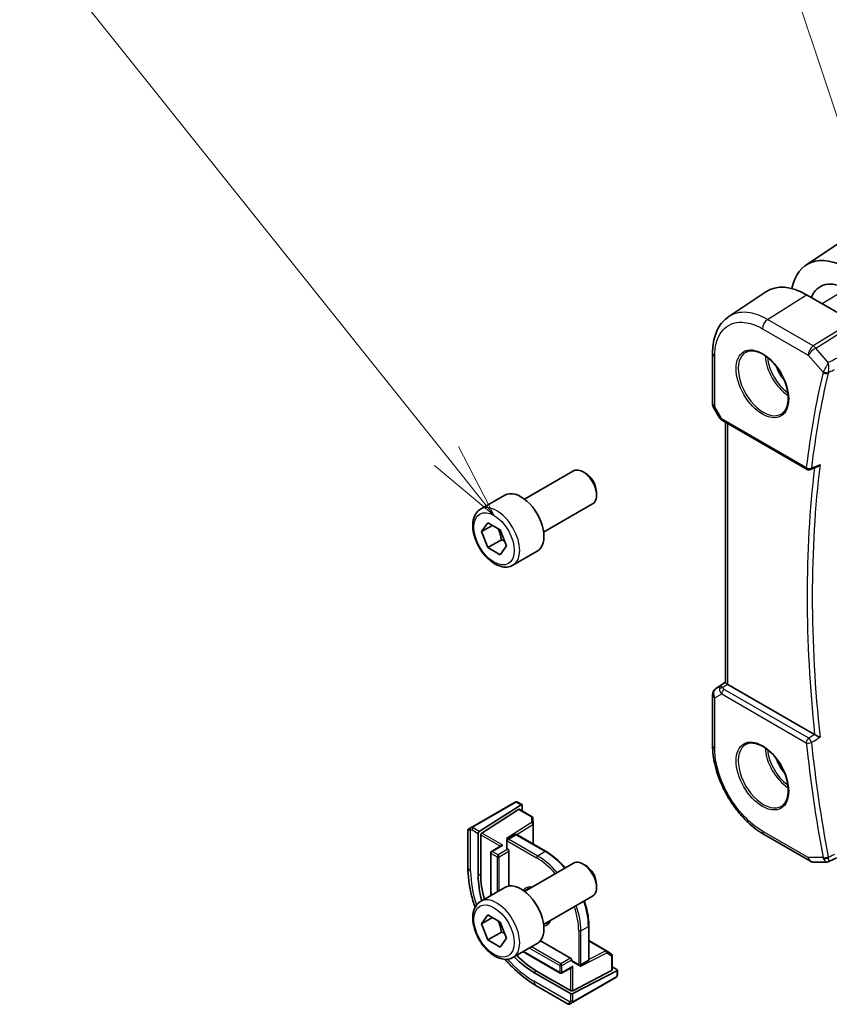
# Model space of a CAD drawing. Units: millimetres. Extents: x 58 to 7918, y 32 to 1437.
# Drawn here: x 818 to 924, y 522 to 651 of the extents above; entities that cross this region are included whole.
import ezdxf

# ---------------------------------------------------------------- set-up
doc = ezdxf.new("R2010")
doc.units = ezdxf.units.MM
doc.header["$LTSCALE"] = 4
doc.layers.add('Symbol (TK)', color=100, linetype='Continuous', lineweight=18, true_color=0x00ff3f)
doc.layers.add('Visible (ISO)', color=7, linetype='Continuous', lineweight=35)
doc.layers.add('Visible Narrow (ISO)', color=7, linetype='Continuous', lineweight=25)
doc.styles.add('Note Text (TK2)', font='MS PGothic.ttf')

# ---------------------------------------------------------------- blocks, each defined once
blk = doc.blocks.new('バルーン1')
at = {"layer": 'Symbol (TK)', "color": 100, "true_color": 0x00ff40}
for p, q in [((238.739, 160.6), (231.566, 189.145)), ((238.254, 160.478), (239.348, 158.175)), ((238.739, 160.6), (239.348, 158.175)), ((239.348, 158.175), (239.224, 160.722))]:
    blk.add_line(p, q, dxfattribs=at)
at = {"layer": 'Symbol (TK)'}
blk.add_circle((230.838, 192.044), 3, dxfattribs=at)
at = {"layer": 'Symbol (TK)', "color": 7, "insert": (230.838, 192.02), "char_height": 2, "attachment_point": 5, "style": 'Note Text (TK2)'}
blk.add_mtext('1', dxfattribs=at)
blk = doc.blocks.new('バルーン2')
at = {"layer": 'Symbol (TK)', "color": 100, "true_color": 0x00ff40}
for p, q in [((231.926, 157.708), (222.952, 184.554)), ((232.718, 155.337), (232.4, 157.866)), ((231.451, 157.549), (232.718, 155.337)), ((231.926, 157.708), (232.718, 155.337))]:
    blk.add_line(p, q, dxfattribs=at)
at = {"layer": 'Symbol (TK)'}
blk.add_circle((222.002, 187.393), 3, dxfattribs=at)
at = {"layer": 'Symbol (TK)', "color": 7, "insert": (222.002, 187.376), "char_height": 2, "attachment_point": 5, "style": 'Note Text (TK2)'}
blk.add_mtext('4', dxfattribs=at)
blk = doc.blocks.new('バルーン6')
at = {"layer": 'Symbol (TK)', "color": 100, "true_color": 0x00ff40}
for p, q in [((218.474, 148.498), (200.322, 171.201)), ((220.035, 146.545), (218.864, 148.81)), ((218.083, 148.185), (220.035, 146.545)), ((218.474, 148.498), (220.035, 146.545))]:
    blk.add_line(p, q, dxfattribs=at)
at = {"layer": 'Symbol (TK)'}
blk.add_circle((198.452, 173.54), 3, dxfattribs=at)
at = {"layer": 'Symbol (TK)', "color": 7, "insert": (198.452, 173.534), "char_height": 2, "attachment_point": 5, "style": 'Note Text (TK2)'}
blk.add_mtext('6', dxfattribs=at)

msp = doc.modelspace()

# ---------------------------------------------------------------- linework, layer by layer
at = {"layer": 'Visible (ISO)'}
for p, q in [((921.0556, 619.0035), (925.2023, 621.765)), ((910.9233, 612.2507), (915.8215, 615.5129)), ((925.8189, 612.4505), (921.1377, 615.1334)), ((908.806, 600.8488), (908.806, 607.4685)), ((908.94, 600.3488), (909.7226, 598.9932)), ((910.1238, 598.6159), (921.2037, 592.2188)), ((910.5182, 564.2603), (910.5182, 598.3882)), ((884.1438, 588.3169), (890.5636, 592.0233)), ((892.1606, 591.6992), (891.8136, 591.8995)), ((921.6399, 592.1878), (922.5473, 592.5519)), ((878.3683, 587.0031), (881.5503, 588.8403)), ((893.5814, 589.2384), (893.5814, 588.8377)), ((886.6438, 583.9868), (893.0636, 587.6932)), ((878.5068, 584.0612), (879.3233, 585.2228)), ((879.3233, 585.2228), (880.9563, 584.28)), ((879.921, 584.8777), (878.5068, 584.0612)), ((879.3233, 581.9568), (878.5068, 584.0612)), ((880.9563, 584.28), (881.7728, 582.1756)), ((881.0911, 582.9774), (879.3233, 581.9568)), ((880.9563, 581.014), (879.3233, 581.9568)), ((881.7728, 582.1756), (880.9563, 581.014)), ((882.6183, 579.6419), (885.8003, 581.479)), ((909.2507, 563.4809), (910.5182, 564.3271)), ((922.1998, 557.447), (910.8111, 564.0223)), ((908.806, 562.6492), (908.806, 556.0295)), ((882.8398, 548.5473), (877.2863, 545.341)), ((883.6822, 548.25), (878.1878, 544.7269)), ((878.5229, 544.5335), (883.3472, 547.627)), ((883.2831, 548.5481), (883.777, 548.263)), ((883.442, 547.6399), (885.1303, 546.6651)), ((883.8162, 548.1727), (883.8162, 547.4238)), ((885.2301, 546.501), (885.2639, 545.7558)), ((876.7978, 545.0589), (877.032, 545.1942)), ((885.2641, 545.7467), (885.2641, 543.0769)), ((876.6978, 544.8857), (876.6978, 540.0074)), ((878.0538, 538.9255), (878.0538, 544.4777)), ((878.3888, 539.1404), (878.3888, 544.2843)), ((882.9036, 544.3243), (881.9136, 543.7528)), ((883.1036, 544.3243), (886.9573, 542.0994)), ((915.5609, 544.3296), (921.5652, 540.8631)), ((881.1065, 542.8785), (879.7923, 542.1198)), ((881.8136, 543.5796), (881.8136, 542.5181)), ((881.8722, 542.4365), (881.9429, 542.3956)), ((879.6923, 541.9466), (879.6923, 536.8026)), ((882.0843, 542.1507), (882.0843, 537.5829)), ((924.0469, 540.7783), (925.1006, 541.2697)), ((884.1438, 536.8776), (890.5636, 540.5841)), ((892.1606, 540.2599), (891.8136, 540.4602)), ((922.0652, 540.7291), (923.8251, 540.7291)), ((878.3683, 535.5639), (881.5503, 537.401)), ((893.5814, 537.7991), (893.5814, 537.3984)), ((886.6438, 532.5475), (893.0636, 536.2539)), ((878.5068, 532.6219), (879.3233, 533.7835)), ((879.921, 533.4384), (878.5068, 532.6219)), ((879.3233, 533.7835), (880.9563, 532.8407)), ((879.3233, 530.5175), (878.5068, 532.6219)), ((880.9563, 532.8407), (881.7728, 530.7363)), ((892.5727, 532.3732), (892.5727, 527.9232)), ((881.0911, 531.5382), (879.3233, 530.5175)), ((881.7728, 530.7363), (880.9563, 529.5747)), ((880.9563, 529.5747), (879.3233, 530.5175)), ((882.6183, 528.2026), (885.8003, 530.0398)), ((886.2248, 530.4113), (890.1807, 528.1274)), ((892.5727, 530.418), (894.8848, 529.0831)), ((884.3531, 528.7298), (888.8079, 526.1579)), ((894.8926, 529.0784), (895.521, 528.6766)), ((895.6133, 528.5081), (895.6133, 526.5585)), ((890.3221, 526.9166), (889.0079, 526.1579)), ((890.3221, 527.8824), (890.3221, 527.8008)), ((890.3635, 527.7092), (891.2828, 527.1785)), ((892.4727, 527.75), (891.4828, 527.1785)), ((895.6133, 526.9907), (896.2618, 526.6163)), ((890.1807, 523.4733), (885.3724, 526.2494)), ((890.1807, 523.8602), (885.7259, 526.4322)), ((895.5547, 526.4829), (890.4635, 523.8516)), ((896.2618, 526.4615), (890.4635, 523.4648)), ((890.5445, 522.377), (896.098, 525.5833)), ((896.3204, 526.5371), (896.3204, 525.9668)), ((885.6313, 524.5341), (889.856, 522.095)), ((890.2903, 522.2302), (890.056, 522.095))]:
    msp.add_line(p, q, dxfattribs=at)
for centre, radius, start, end in [((909.806, 600.8488), 1, 180, 210), ((921.4537, 592.6519), 0.5, 240, 291.866568), ((909.806, 562.6492), 1, 123.72965, 180), ((885.0303, 546.4919), 0.2, 2.59689, 60), ((876.8978, 544.8857), 0.2, 120, 180), ((885.0641, 545.7467), 0.2, 0, 2.59689), ((882.0136, 543.5796), 0.2, 120, 180), ((883.0036, 544.1511), 0.2, 60, 120), ((879.8923, 541.9466), 0.2, 120, 180), ((922.0652, 541.7291), 1, 240, 270), ((894.7848, 528.9099), 0.2, 57.40311, 60), ((895.4133, 528.5081), 0.2, 0, 57.40311), ((891.3828, 527.3517), 0.2, 240, 300), ((892.3727, 527.9232), 0.2, 300, 0), ((888.9079, 526.3311), 0.2, 240, 300), ((889.956, 522.2682), 0.2, 240, 300)]:
    msp.add_arc(centre, radius, start, end, dxfattribs=at)
for centre, major_axis, ratio, start_param, end_param in [((926.5385, 609.9139), (5.2825, -9.2136), 0.57533221, 2.35774558, 3.72387317), ((921.1391, 606.7831), (-5.1399, 8.8405), 0.57936122, 5.49621192, 6.31850729), ((926.5404, 609.9114), (-3.5966, 6.2731), 0.57533187, 5.49939886, 6.70917452), ((891.8136, 589.8583), (-1.25, 2.1651), 0.57735027, 3.14159265, 6.28318531), ((892.1606, 590.0586), (-1.0046, 1.7401), 0.57735027, 3.92699082, 5.49778714), ((883.6753, 585.1597), (-2.125, 3.6806), 0.57735027, 3.14159265, 6.28318531), ((911.5182, 564.502), (-0.9987, -0.083), 0.6252357, 0.66468856, 0.73345339), ((883.3472, 547.4637), (-0.0925, -0.1775), 0.54637912, 3.11801605, 3.90341422), ((883.6822, 548.0867), (-0.0925, -0.1775), 0.54637912, 2.33261789, 3.90341422), ((878.1878, 544.5636), (0.0925, 0.1775), 0.54637912, 0.76182156, 2.33261789), ((878.5229, 544.3702), (0.0925, 0.1775), 0.54637912, 0.76182156, 2.33261789), ((881.7734, 543.6366), (-0.2756, -0.0064), 0.59226017, 4.04379484, 4.69859538), ((881.3065, 542.7631), (0.2828, 0), 0.57735027, 1.57079633, 2.35619449), ((882.0136, 542.5181), (-0.2, 0), 0.57735027, 0, 0.78539816), ((881.9429, 542.2323), (0.1, -0.1732), 0.57735027, 0.78539816, 2.35619449), ((891.8136, 538.419), (-1.25, 2.1651), 0.57735027, 3.14159265, 6.28318531), ((892.1606, 538.6194), (-1.0046, 1.7401), 0.57735027, 3.92699082, 5.49778714), ((885.3724, 534.7002), (-5.175, 8.9634), 0.57735027, 0.78539816, 1.1476536), ((885.7259, 534.9043), (-5.1881, 8.9861), 0.57735027, 0.78539816, 1.14879061), ((883.6753, 533.7204), (-2.125, 3.6806), 0.57735027, 3.14159265, 6.28318531), ((885.3724, 534.7002), (-5.175, 8.9634), 0.57735027, 1.99393905, 2.35619449), ((885.7259, 534.9043), (-5.1881, 8.9861), 0.57735027, 1.99280204, 2.35619449), ((890.1807, 527.9641), (0.1, -0.1732), 0.57735027, 0.78539816, 2.35619449), ((890.4635, 527.8824), (-0.1, -0.1732), 0.57735027, 5.49778714, 6.28318531), ((890.3221, 527.1476), (-0.1414, -0.2449), 0.57735027, 0.78539816, 1.57079633), ((891.3121, 527.1151), (0.1434, 0.2355), 0.59226017, 4.72618258, 5.38098312), ((895.4133, 526.5646), (0.1999, -0.0086), 0.54637912, 5.52136374, 6.30676191), ((896.1204, 526.5432), (0.1999, -0.0086), 0.54637912, 5.52136374, 7.09216007), ((890.3221, 523.9333), (-0.1999, 0.0086), 0.54637912, 0.80897476, 2.37977109), ((890.3221, 523.5464), (-0.1999, 0.0086), 0.54637912, 0.80897476, 2.37977109)]:
    msp.add_ellipse(centre, major_axis=major_axis, ratio=ratio, start_param=start_param, end_param=end_param, dxfattribs=at)
for points, knots in [([(908.806, 607.4685), (908.806, 607.8721), (908.8321, 608.2654), (908.9394, 609.0248), (909.0205, 609.3908), (909.2409, 610.088), (909.3802, 610.4192), (909.7195, 611.0364), (909.9198, 611.3224), (910.3795, 611.835), (910.6392, 612.0614), (910.9233, 612.2507)], [-0.785398032, -0.785398032, -0.785398032, -0.785398032, -0.635709658, -0.635709658, -0.486021284, -0.486021284, -0.33633291, -0.33633291, -0.186644536, -0.186644536, -0.036956162, -0.036956162, -0.036956162, -0.036956162]), ([(913.2112, 607.6086), (913.4669, 607.742), (913.7677, 607.8004), (914.4156, 607.7518), (914.7562, 607.6564), (915.4474, 607.3277), (915.7968, 607.0987), (916.4756, 606.5273), (916.8048, 606.1848), (917.4086, 605.4196), (917.6829, 604.9967), (918.1472, 604.1145), (918.337, 603.6553), (918.6125, 602.7495), (918.6984, 602.3031), (918.7597, 601.4708), (918.7355, 601.085), (918.5852, 600.4109), (918.4589, 600.1239), (918.1754, 599.7403), (918.0387, 599.612), (917.8846, 599.514)], [3.95168604, 3.95168604, 3.95168604, 3.95168604, 4.30202145, 4.30202145, 4.6246083, 4.6246083, 4.93757234, 4.93757234, 5.25097983, 5.25097983, 5.56555189, 5.56555189, 5.88041447, 5.88041447, 6.19456055, 6.19456055, 6.50744561, 6.50744561, 6.82216596, 6.82216596, 7.04388825, 7.04388825, 7.04388825, 7.04388825]), ([(909.7226, 598.9932), (909.744, 598.9561), (909.7673, 598.9227), (909.8161, 598.8614), (909.8415, 598.8335), (909.8941, 598.7816), (909.9212, 598.7576), (909.9767, 598.7126), (910.0052, 598.6916), (910.0635, 598.652), (910.0933, 598.6334), (910.1238, 598.6159)], [0.83221459, 0.83221459, 0.83221459, 0.83221459, 0.955310532, 0.955310532, 1.078406474, 1.078406474, 1.201502415, 1.201502415, 1.324598357, 1.324598357, 1.447694299, 1.447694299, 1.447694299, 1.447694299]), ([(922.5473, 592.5519), (922.6056, 592.5754), (922.6624, 592.6079), (922.7875, 592.6989), (922.854, 592.7631), (922.9123, 592.8353), (922.9132, 592.8364), (922.9141, 592.8375)], [-0.0475941863, -0.0475941863, -0.0475941863, -0.0475941863, -0.0274363776, -0.0274363776, 0, 0, 0.0004302974, 0.0004302974, 0.0004302974, 0.0004302974]), ([(882.6183, 579.6419), (882.3886, 579.5093), (882.1288, 579.4308), (881.5688, 579.3814), (881.2675, 579.4194), (880.6293, 579.6107), (880.2922, 579.7795), (879.6313, 580.2314), (879.3084, 580.519), (878.7169, 581.1754), (878.4482, 581.5435), (877.9879, 582.3243), (877.796, 582.7366), (877.5062, 583.5701), (877.4087, 583.9912), (877.3232, 584.8074), (877.3357, 585.2024), (877.4853, 585.9182), (877.6195, 586.2424), (877.9696, 586.7117), (878.1554, 586.8802), (878.3683, 587.0031)], [2.35619449, 2.35619449, 2.35619449, 2.35619449, 2.61880307, 2.61880307, 2.90563775, 2.90563775, 3.23346794, 3.23346794, 3.57366566, 3.57366566, 3.91120647, 3.91120647, 4.24701158, 4.24701158, 4.58425727, 4.58425727, 4.9244062, 4.9244062, 5.25437845, 5.25437845, 5.49778714, 5.49778714, 5.49778714, 5.49778714]), ([(910.7641, 564.0515), (910.7389, 564.0684), (910.7157, 564.0843), (910.626, 564.147), (910.5746, 564.1871), (910.527, 564.2354), (910.5184, 564.2498), (910.5183, 564.2602)], [0.8298982879, 0.8298982879, 0.8298982879, 0.8298982879, 0.8410982076, 0.8410982076, 0.8775623183, 0.8775623183, 0.9024561926, 0.9024561926, 0.9024561926, 0.9024561926]), ([(922.9141, 557.0864), (922.9132, 557.0869), (922.9123, 557.0873), (922.864, 557.111), (922.8106, 557.1374), (922.6981, 557.1934), (922.6388, 557.223), (922.5181, 557.2837), (922.4565, 557.3149), (922.3484, 557.3699), (922.3021, 557.3936), (922.245, 557.4231), (922.2311, 557.4302), (922.2179, 557.4371)], [-0.0860129447, -0.0860129447, -0.0860129447, -0.0860129447, -0.0855861989, -0.0855861989, -0.0631551994, -0.0631551994, -0.0418007153, -0.0418007153, -0.0213443691, -0.0213443691, -0.0053760357, -0.0053760357, 0, 0, 0, 0]), ([(915.5609, 544.3296), (915.1942, 544.5414), (914.832, 544.7837), (914.1225, 545.3231), (913.7752, 545.6201), (913.1015, 546.2619), (912.7751, 546.6066), (912.1494, 547.3359), (911.8502, 547.7205), (911.2848, 548.5213), (911.0187, 548.9373), (910.5253, 549.7919), (910.298, 550.2304), (909.8872, 551.1204), (909.7038, 551.5719), (909.385, 552.4784), (909.2496, 552.9334), (909.0307, 553.8377), (908.9472, 554.287), (908.8348, 555.1712), (908.806, 555.606), (908.806, 556.0295)], [-0.78539803, -0.78539803, -0.78539803, -0.78539803, -0.62831843, -0.62831843, -0.47123882, -0.47123882, -0.31415921, -0.31415921, -0.15707961, -0.15707961, 0, 0, 0.15707961, 0.15707961, 0.31415921, 0.31415921, 0.47123882, 0.47123882, 0.62831843, 0.62831843, 0.78539803, 0.78539803, 0.78539803, 0.78539803]), ([(913.2112, 556.1693), (913.4669, 556.3027), (913.7677, 556.3611), (914.4156, 556.3125), (914.7562, 556.2172), (915.4474, 555.8884), (915.7968, 555.6594), (916.4756, 555.088), (916.8048, 554.7455), (917.4086, 553.9803), (917.6829, 553.5574), (918.1472, 552.6752), (918.337, 552.216), (918.6125, 551.3102), (918.6984, 550.8638), (918.7597, 550.0315), (918.7355, 549.6457), (918.5852, 548.9716), (918.4589, 548.6846), (918.1754, 548.301), (918.0387, 548.1727), (917.8846, 548.0747)], [3.95168604, 3.95168604, 3.95168604, 3.95168604, 4.30202145, 4.30202145, 4.6246083, 4.6246083, 4.93757234, 4.93757234, 5.25097983, 5.25097983, 5.56555189, 5.56555189, 5.88041447, 5.88041447, 6.19456055, 6.19456055, 6.50744561, 6.50744561, 6.82216596, 6.82216596, 7.04388825, 7.04388825, 7.04388825, 7.04388825]), ([(882.8935, 548.5783), (882.8952, 548.5793), (882.8892, 548.5758), (882.8719, 548.5658), (882.863, 548.5607), (882.8514, 548.554), (882.8398, 548.5473)], [0.566058652, 0.566058652, 0.566058652, 0.566058652, 0.853044477, 0.853044477, 0.853044477, 1, 1, 1, 1]), ([(882.8996, 548.5818), (882.9143, 548.5903), (882.9299, 548.5976), (882.9613, 548.6101), (882.9776, 548.6157), (883.0025, 548.6216), (883.0115, 548.6232), (883.0429, 548.627), (883.066, 548.6263), (883.135, 548.6165), (883.1772, 548.5998), (883.2309, 548.5754), (883.2441, 548.5689), (883.2637, 548.5588), (883.2704, 548.5553), (883.2789, 548.5505), (883.281, 548.5493), (883.2831, 548.5481)], [0, 0, 0, 0, 0.0052087466, 0.0052087466, 0.0102509878, 0.0102509878, 0.0129713195, 0.0129713195, 0.0197511025, 0.0197511025, 0.03480039, 0.03480039, 0.0397834206, 0.0397834206, 0.0421838209, 0.0421838209, 0.0429841389, 0.0429841389, 0.0429841389, 0.0429841389]), ([(877.2863, 545.341), (877.2311, 545.3091), (877.1559, 545.2657), (877.0944, 545.2302), (877.0675, 545.2147), (877.0472, 545.2029), (877.032, 545.1942)], [0, 0, 0, 0, 0.69625733, 0.69625733, 0.69625733, 1, 1, 1, 1]), ([(889.478, 539.9573), (889.2272, 540.247), (888.9669, 540.5207), (888.1402, 541.3082), (887.5506, 541.7568), (886.9573, 542.0994)], [4.248160001, 4.248160001, 4.248160001, 4.248160001, 4.398229715, 4.398229715, 4.71238898, 4.71238898, 4.71238898, 4.71238898]), ([(876.6978, 540.0074), (876.6978, 538.8894), (876.85, 537.7098), (877.2778, 535.9426), (877.4473, 535.3677), (877.6461, 534.7946)], [0, 0, 0, 0, 0.314159265, 0.314159265, 0.464232485, 0.464232485, 0.464232485, 0.464232485]), ([(924.0469, 540.7783), (924.0336, 540.772), (924.0197, 540.7663), (923.9911, 540.7558), (923.9765, 540.7511), (923.9466, 540.7431), (923.9315, 540.7397), (923.901, 540.7344), (923.8857, 540.7324), (923.8552, 540.7297), (923.84, 540.7291), (923.8251, 540.7291)], [-0.06296017027, -0.06296017027, -0.06296017027, -0.06296017027, -0.06167446507, -0.06167446507, -0.06038875986, -0.06038875986, -0.05910305465, -0.05910305465, -0.05781734944, -0.05781734944, -0.05653164424, -0.05653164424, -0.05653164424, -0.05653164424]), ([(882.6183, 528.2026), (882.3886, 528.07), (882.1288, 527.9915), (881.5688, 527.9422), (881.2675, 527.9801), (880.6293, 528.1714), (880.2922, 528.3403), (879.6313, 528.7921), (879.3084, 529.0797), (878.7169, 529.7361), (878.4482, 530.1042), (877.9879, 530.8851), (877.796, 531.2973), (877.5062, 532.1308), (877.4087, 532.5519), (877.3232, 533.3681), (877.3357, 533.7631), (877.4853, 534.479), (877.6195, 534.8032), (877.9696, 535.2724), (878.1554, 535.4409), (878.3683, 535.5639)], [2.35619449, 2.35619449, 2.35619449, 2.35619449, 2.61880307, 2.61880307, 2.90563775, 2.90563775, 3.23346794, 3.23346794, 3.57366566, 3.57366566, 3.91120647, 3.91120647, 4.24701158, 4.24701158, 4.58425727, 4.58425727, 4.9244062, 4.9244062, 5.25437845, 5.25437845, 5.49778714, 5.49778714, 5.49778714, 5.49778714]), ([(892.5727, 532.3732), (892.5727, 533.0582), (892.479, 533.7931), (892.2103, 534.9028), (892.1035, 535.2651), (891.978, 535.6272)], [3.141592654, 3.141592654, 3.141592654, 3.141592654, 3.455751919, 3.455751919, 3.605821633, 3.605821633, 3.605821633, 3.605821633]), ([(887.4471, 533.0113), (887.4412, 533.0018), (887.4352, 532.9926), (887.3559, 532.8748), (887.2682, 532.7925), (887.1674, 532.7343)], [3.628957216, 3.628957216, 3.628957216, 3.628957216, 3.651820746, 3.651820746, 3.926990817, 3.926990817, 3.926990817, 3.926990817]), ([(881.591, 527.9618), (881.988, 527.5031), (882.4011, 527.0688), (883.7176, 525.8148), (884.663, 525.0931), (885.6313, 524.5341)], [1.106563841, 1.106563841, 1.106563841, 1.106563841, 1.256637061, 1.256637061, 1.570796327, 1.570796327, 1.570796327, 1.570796327]), ([(896.3204, 525.9668), (896.3204, 525.9529), (896.3198, 525.9383), (896.3177, 525.9038), (896.3157, 525.8833), (896.3088, 525.8324), (896.3029, 525.8007), (896.2845, 525.7505), (896.2754, 525.7314), (896.2584, 525.7054), (896.2524, 525.6974), (896.241, 525.684), (896.2357, 525.6784), (896.2227, 525.6656), (896.2145, 525.6583), (896.1971, 525.6442), (896.1879, 525.6372), (896.1719, 525.6263), (896.1651, 525.622), (896.1582, 525.6181)], [0, 0, 0, 0, 0.0046594455, 0.0046594455, 0.0116517403, 0.0116517403, 0.0221977472, 0.0221977472, 0.0285403801, 0.0285403801, 0.0315311169, 0.0315311169, 0.0338517926, 0.0338517926, 0.0370782103, 0.0370782103, 0.040603124, 0.040603124, 0.0430115052, 0.0430115052, 0.0430115052, 0.0430115052]), ([(890.2903, 522.2302), (890.3329, 522.2548), (890.4414, 522.3175), (890.5093, 522.3566), (890.521, 522.3634), (890.5329, 522.3703), (890.5445, 522.377)], [0, 0, 0, 0, 0.85304448, 0.85304448, 0.85304448, 1, 1, 1, 1])]:
    msp.add_open_spline(points, degree=3, knots=knots, dxfattribs=at)
for points, weights in [([(880.6528, 584.4552), (880.9679, 583.8256), (881.0911, 582.9774)], [1.06693608051, 1.10573231101, 1]), ([(881.0911, 582.9774), (881.3251, 582.9029), (881.521, 582.8246)], [1, 1.0307196426, 1.04923898582]), ([(880.6528, 533.0159), (880.9679, 532.3863), (881.0911, 531.5382)], [1.06693608051, 1.10573231101, 1]), ([(881.0911, 531.5382), (881.3251, 531.4636), (881.521, 531.3853)], [1, 1.0307196426, 1.04923898582])]:
    msp.add_rational_spline(points, weights, degree=2, dxfattribs=at)
for points in [[(922.1998, 557.447), (922.2056, 557.4437), (922.2116, 557.4404), (922.2179, 557.4371)], [(884.5674, 537.2376), (884.6766, 537.3007), (884.8026, 537.3364), (884.9471, 537.3414)], [(879.6923, 536.8026), (879.6923, 536.6504), (879.6978, 536.4953), (879.7089, 536.3378)], [(883.9589, 528.9766), (884.0897, 528.8883), (884.2213, 528.8059), (884.3531, 528.7298)], [(896.098, 525.5833), (896.1324, 525.6031), (896.1526, 525.6148), (896.1544, 525.6159)]]:
    msp.add_open_spline(points, degree=3, dxfattribs=at)
at = {"layer": 'Visible Narrow (ISO)'}
for p, q in [((936.6838, 617.538), (922.0282, 608.4073)), ((922.3439, 608.1389), (936.9996, 617.2696)), ((916.0239, 611.8738), (921.1377, 615.1334)), ((923.1931, 613.9554), (926.1939, 615.8125)), ((922.0282, 608.4073), (916.0239, 611.8738)), ((915.3538, 610.6716), (921.3581, 607.205)), ((909.0989, 600.4405), (909.0989, 607.0603)), ((921.3581, 607.205), (923.3102, 604.9509)), ((923.9985, 606.2283), (922.3439, 608.1389)), ((909.0989, 600.4405), (908.94, 600.3488)), ((910.0202, 598.8447), (909.0989, 600.4405)), ((921.1002, 592.4477), (910.0202, 598.8447)), ((910.8111, 564.0223), (910.8111, 598.2191)), ((909.2697, 563.4927), (910.5182, 564.3263)), ((909.867, 563.8376), (909.2697, 563.4927)), ((910.5182, 564.2685), (909.867, 563.8376)), ((910.107, 563.6166), (910.7641, 564.0515)), ((921.4229, 556.9689), (910.343, 563.3659)), ((909.0989, 562.241), (910.0202, 562.7729)), ((909.0989, 555.6213), (909.0989, 562.241)), ((910.0202, 562.7729), (921.1002, 556.3759)), ((877.3863, 545.331), (882.9398, 548.5374)), ((883.1831, 548.5382), (883.6822, 548.25)), ((883.3472, 547.627), (885.0303, 546.6552)), ((885.0303, 546.6552), (885.0641, 545.91)), ((877.0639, 539.4971), (877.0639, 544.9713)), ((877.2434, 544.9456), (878.0538, 544.4777)), ((878.1878, 544.7269), (877.3848, 545.1906)), ((885.0641, 545.91), (881.7734, 543.7999)), ((883.1096, 544.3209), (885.2127, 545.6694)), ((885.2127, 545.6694), (885.2127, 543.1066)), ((878.3888, 544.2843), (880.9651, 542.7969)), ((881.3065, 542.9264), (878.5229, 544.5335)), ((881.7734, 543.7999), (881.887, 543.7343)), ((882.0136, 543.7429), (883.0036, 544.3144)), ((885.8674, 541.5179), (882.0136, 543.7429)), ((883.0036, 544.3144), (886.8573, 542.0895)), ((921.3581, 541.3208), (915.3538, 544.7874)), ((879.8923, 542.1099), (881.3065, 542.9264)), ((881.9429, 542.3956), (880.6701, 541.6608)), ((881.8722, 543.4979), (885.7259, 541.273)), ((881.8722, 542.4365), (881.8722, 543.4979)), ((879.7509, 536.721), (879.7509, 541.8649)), ((879.7509, 541.8649), (880.5287, 541.4159)), ((880.6701, 541.6608), (879.8923, 542.1099)), ((880.5287, 541.4159), (880.5287, 536.8111)), ((880.8115, 541.4159), (882.0843, 542.1507)), ((880.8115, 536.9744), (880.8115, 541.4159)), ((886.8573, 542.0895), (885.8674, 541.5179)), ((923.3102, 541.3208), (921.3581, 541.3208)), ((878.3888, 539.1404), (878.0538, 538.9255)), ((891.5242, 531.72), (892.5142, 532.2915)), ((892.5142, 532.2915), (892.5142, 527.8416)), ((891.2414, 531.72), (891.2414, 527.27)), ((891.5242, 527.27), (891.5242, 531.72)), ((884.7787, 529.4499), (888.7665, 527.1476)), ((888.9079, 527.3925), (885.0615, 529.6132)), ((892.5727, 530.3587), (894.7922, 529.0773)), ((888.7665, 526.2494), (884.3117, 528.8214)), ((891.4535, 527.0334), (894.9263, 528.8283)), ((894.7922, 529.0773), (892.5727, 527.9302)), ((894.9263, 528.8283), (895.5547, 528.4264)), ((895.5547, 528.4264), (895.5547, 526.4829)), ((888.7665, 527.1476), (888.7665, 526.2494)), ((890.1807, 528.1274), (888.9079, 527.3925)), ((889.0493, 527.1476), (890.3221, 527.8824)), ((889.0493, 526.2494), (889.0493, 527.1476)), ((890.4635, 527.0659), (889.0493, 526.2494)), ((891.2414, 527.27), (890.3221, 527.8008)), ((890.4635, 523.8516), (890.4635, 527.0659)), ((891.4535, 527.1646), (891.4535, 527.0334)), ((892.5142, 527.8416), (891.5242, 527.27)), ((885.7259, 526.4322), (885.3724, 526.2494)), ((890.1807, 526.835), (890.1807, 523.8602)), ((896.1394, 525.6749), (890.5859, 522.4685)), ((896.2618, 526.4615), (896.2618, 525.8852)), ((890.1132, 522.3692), (885.3724, 525.1063)), ((890.1807, 523.4733), (890.1807, 522.5375)), ((890.4635, 522.5375), (890.4635, 523.4648))]:
    msp.add_line(p, q, dxfattribs=at)
for centre, major_axis, ratio, start_param, end_param in [((916.0609, 611.0798), (0.5, 0.866), 0.57735027, 0.83775804, 2.35619449), ((922.0652, 607.6133), (-0.5, -0.866), 0.57735027, 3.97935069, 5.49778714), ((922.0652, 607.6133), (-0.5288, 0.8488), 0.53916863, 5.01571015, 5.47871073), ((909.806, 607.4685), (-1, 0), 0.57735027, 0, 0.78539816), ((915.4902, 603.528), (2.3374, -4.0485), 0.57735027, 3.11689743, 6.30788053), ((918.8942, 605.4933), (2.2534, -3.903), 0.57735027, 3.97951703, 5.44526094), ((919.0307, 605.5721), (-2.1534, 3.7299), 0.57735027, 0.89900688, 2.24258578), ((922.0652, 607.6133), (0.7559, 0.6547), 0.25819889, 0.98263389, 2.50107034), ((919.0307, 605.5721), (1.4472, -2.5066), 0.57735027, 4.31933864, 5.10543932), ((1038.7615, 506.48), (83.929, -145.3693), 0.57735027, 3.69272134, 3.79501231), ((1039.0843, 506.6663), (-83.68, 144.938), 0.57735027, 0.55112868, 0.65341965), ((923.6637, 605.155), (-0.4868, 0.1142), 0.69560122, 0.93336961, 2.41689947), ((923.685, 605.2221), (-0.4651, 0.1836), 0.59048279, 1.06671142, 2.5109761), ((909.806, 600.8488), (-1, 0), 0.57735027, 0, 0.78539816), ((910.7583, 599.1994), (1.0509, 0.1639), 0.32934228, 3.26824191, 3.88372162), ((910.3738, 599.0489), (-0.25, -0.433), 0.57735027, 5.49778714, 6.28318531), ((1040.1449, 507.2787), (-83.6144, 144.8243), 0.57735027, 0.65410504, 0.91669129), ((1039.8222, 507.0924), (83.8634, -145.2557), 0.57735027, 3.79964109, 4.05552911), ((921.4537, 592.6519), (-0.4963, 0.0611), 0.64830614, 0.86069333, 2.3442232), ((921.4537, 592.6519), (-0.25, -0.433), 0.57735027, 5.49778714, 6.28318531), ((921.4537, 592.6519), (0.1862, -0.464), 0.57970454, 0, 0.73230794), ((880.4933, 583.3225), (2.125, -3.6806), 0.57735027, 0, 3.14159265), ((909.806, 562.6492), (-0.5, 0.866), 0.81649658, 0.05235988, 1.57079633), ((909.806, 562.6492), (-0.5553, 0.8317), 0.59411967, 6.24561175, 6.28318531), ((910.4033, 562.9941), (0.5174, -0.8559), 0.54786371, 3.18293689, 3.96705402), ((910.1378, 563.2277), (-0.4772, -0.1492), 0.77244522, 4.53821541, 5.54247735), ((910.7583, 563.199), (-1.0034, 0.4494), 0.70502654, 0.36496365, 1.09928297), ((910.4033, 562.9941), (-0.54, 0.8418), 0.11875401, 5.46545337, 6.2495705), ((910.3738, 562.977), (-0.25, -0.433), 0.57735027, 4.01425728, 5.49778714), ((910.7274, 563.5879), (0.6266, -0.1331), 0.54095014, 3.43692395, 4.17124327), ((909.806, 562.6492), (-1, 0), 0.57735027, 0, 0.78539816), ((921.4537, 556.58), (-0.25, -0.433), 0.57735027, 4.01425728, 5.49778714), ((921.4537, 556.58), (-0.2537, 0.4308), 0.47935781, 4.0576961, 5.48985655), ((909.806, 556.0295), (-1, 0), 0.57735027, 0, 0.78539816), ((915.4902, 552.0887), (2.3374, -4.0485), 0.57735027, 3.11689743, 6.30788053), ((918.8942, 554.054), (2.2534, -3.903), 0.57735027, 3.97951703, 5.44526094), ((919.0307, 554.1328), (-2.1534, 3.7299), 0.57735027, 0.89900688, 2.24258578), ((921.4537, 556.58), (0.4971, 0.0536), 0.49635251, 3.86916322, 5.35269309), ((1038.7615, 506.48), (83.929, -145.3693), 0.57735027, 4.05896933, 4.1612603), ((1039.0843, 506.6663), (-83.68, 144.938), 0.57735027, 0.91737667, 1.01966764), ((919.0307, 554.1328), (1.4472, -2.5066), 0.57735027, 4.31933864, 5.10543932), ((882.9398, 548.3741), (-0.1, 0.1732), 0.57735027, 5.49778714, 6.28318531), ((883.1831, 548.3749), (0.1, 0.1732), 0.57735027, 0, 0.78539816), ((885.0303, 546.4919), (0.1, 0.1732), 0.57735027, 0, 0.78539816), ((885.0303, 546.4919), (0.1998, 0.0091), 0.81621679, 0, 1.53379343), ((877.9478, 545.4919), (-1.2492, -0.61), 0.0746875, 6.24672831, 6.92778636), ((877.132, 545.021), (-0.1, 0.1732), 0.85690245, 0, 1.49708378), ((877.3848, 545.0273), (-0.1, -0.1732), 0.57735027, 3.92699082, 5.49778714), ((877.3863, 545.1677), (-0.1, 0.1732), 0.57735027, 5.49778714, 6.28318531), ((885.0641, 545.7467), (0.1998, 0.0091), 0.81621679, 0, 1.53379343), ((885.0641, 545.7467), (0.108, -0.1684), 0.60677521, 0.75781096, 2.32860729), ((885.0641, 545.7467), (0.2, 0), 0.57735027, 5.55014702, 6.28318531), ((882.0136, 543.5796), (0.1, 0.1732), 0.57735027, 0.78539816, 2.35619449), ((882.0136, 543.5796), (-0.1, 0.1732), 0.57735027, 5.49778714, 6.28318531), ((883.0036, 544.1511), (-0.1, 0.1732), 0.57735027, 5.49778714, 6.28318531), ((883.0036, 544.1511), (0.1, 0.1732), 0.57735027, 0, 0.78539816), ((916.0609, 545.1956), (-0.5, -0.866), 0.57735027, 5.49778714, 6.28318531), ((882.0136, 543.5796), (-0.2, 0), 0.57735027, 0, 0.78539816), ((879.8923, 541.9466), (-0.2, 0), 0.57735027, 0, 0.78539816), ((879.8923, 541.9466), (0.1, 0.1732), 0.57735027, 0.78539816, 2.35619449), ((879.8923, 541.9466), (-0.1, 0.1732), 0.57735027, 5.49778714, 6.28318531), ((880.6701, 541.4975), (-0.1, -0.1732), 0.57735027, 3.92699082, 5.49778714), ((880.6701, 541.4975), (0.2, 0), 0.57735027, 3.92699082, 5.49778714), ((880.6701, 541.4975), (-0.1, 0.1732), 0.57735027, 3.92699082, 5.49778714), ((885.8674, 541.3546), (-0.1, -0.1732), 0.57735027, 3.92699082, 5.49778714), ((885.7259, 534.9043), (3.9, -6.755), 0.57735027, 1.89706715, 2.35619449), ((885.8674, 534.9859), (-4, 6.9282), 0.57735027, 5.03021268, 5.49778714), ((886.8573, 541.9262), (0.1, 0.1732), 0.57735027, 0, 0.78539816), ((886.8573, 535.5575), (4, -6.9282), 0.57735027, 1.88862003, 2.35619449), ((922.0652, 541.7291), (-0.5, -0.866), 0.57735027, 5.49778714, 6.28318531), ((922.0652, 541.7291), (0, -1), 0.77459667, 5.13292332, 6.28318531), ((923.6637, 541.525), (-0.4917, -0.0908), 0.42755772, 0.6927689, 2.17629877), ((923.685, 541.4466), (-0.4694, -0.1723), 0.51094076, 0.65232013, 2.09658481), ((877.9478, 540.0074), (-1.25, 0), 0.57735027, 0, 0.78539816), ((885.3724, 534.7002), (-5.875, 10.1758), 0.57735027, 0.78539816, 1.21466859), ((885.7259, 534.9043), (-1.4, 2.4249), 0.57735027, 5.8160392, 6.57455257), ((885.8674, 534.9859), (-1.3, 2.2517), 0.57735027, 0, 0.27824682), ((880.4933, 531.8833), (2.125, -3.6806), 0.57735027, 0, 3.14159265), ((879.8923, 536.8026), (-0.2, 0), 0.57735027, 0, 0.78539816), ((884.3117, 534.0878), (-3.225, 5.5859), 0.57735027, 0.78539816, 0.85142124), ((885.7259, 534.9043), (3.9, -6.755), 0.57735027, 0.78539816, 1.24452551), ((885.8674, 534.9859), (-4, 6.9282), 0.57735027, 3.92699082, 4.39456528), ((886.8573, 535.5575), (4, -6.9282), 0.57735027, 0.78539816, 1.25297262), ((885.7259, 534.9043), (1.4, -2.4249), 0.57735027, 5.99181804, 6.75033142), ((885.8674, 534.9859), (1.3, -2.2517), 0.57735027, 6.00493848, 6.28318531), ((892.3727, 532.3732), (0.2, 0), 0.57735027, 5.49778714, 6.28318531), ((891.3828, 531.8016), (-0.2, 0), 0.57735027, 0.78539816, 2.35619449), ((884.3117, 534.0878), (-3.225, 5.5859), 0.57735027, 2.29017141, 2.35619449), ((884.4531, 528.903), (-0.1, -0.1732), 0.57735027, 5.49778714, 6.28318531), ((894.7848, 528.9099), (0.1, 0.1732), 0.57735027, 0, 0.73303829), ((894.7848, 528.9099), (0.0918, -0.1777), 0.60677521, 0.81298537, 2.38378169), ((894.7848, 528.9099), (0.1077, 0.1685), 0.81621679, 4.74939188, 6.28318531), ((895.4133, 528.5081), (0.1077, 0.1685), 0.81621679, 4.74939188, 6.28318531), ((895.4133, 528.5081), (0.2, 0), 0.57735027, 5.49778714, 6.28318531), ((885.3724, 534.7002), (-5.875, 10.1758), 0.57735027, 1.92692406, 2.35619449), ((888.9079, 527.2292), (-0.1, -0.1732), 0.57735027, 3.92699082, 5.49778714), ((888.9079, 527.2292), (0.2, 0), 0.57735027, 3.92699082, 5.49778714), ((888.9079, 527.2292), (-0.1, 0.1732), 0.57735027, 3.92699082, 5.49778714), ((891.3828, 527.3517), (-0.1, -0.1732), 0.57735027, 5.49778714, 6.28318531), ((891.3828, 527.3517), (-0.2, 0), 0.57735027, 0.78539816, 2.35619449), ((891.3828, 527.3517), (0.1, -0.1732), 0.57735027, 0, 0.78539816), ((892.3727, 527.9232), (0.1, -0.1732), 0.57735027, 0, 0.78539816), ((892.3727, 527.9232), (0.2, 0), 0.57735027, 5.49778714, 6.28318531), ((888.9079, 526.3311), (-0.1, -0.1732), 0.57735027, 5.49778714, 6.28318531), ((888.9079, 526.3311), (-0.2, 0), 0.57735027, 0.78539816, 2.35619449), ((888.9079, 526.3311), (0.1, -0.1732), 0.57735027, 0, 0.78539816), ((895.998, 525.7565), (0.1, -0.1732), 0.57735027, 0, 0.78539816), ((896.1204, 525.9668), (0.2, 0), 0.57735027, 5.49778714, 6.28318531), ((886.2563, 525.6166), (-0.625, -1.0825), 0.57735027, 5.49778714, 6.28318531), ((891.006, 522.8744), (1.1529, 0.7768), 0.0746875, 2.4969916, 3.17804965), ((890.1903, 522.4034), (0.1, -0.1732), 0.85690245, 4.78610152, 6.28318531), ((890.3221, 522.6192), (0.2, 0), 0.57735027, 3.92699082, 5.49778714), ((890.4445, 522.5502), (0.1, -0.1732), 0.57735027, 0, 0.78539816)]:
    msp.add_ellipse(centre, major_axis=major_axis, ratio=ratio, start_param=start_param, end_param=end_param, dxfattribs=at)
for centre, major_axis in [((915.3537, 603.4492), (-2.4374, 4.2216)), ((880.1398, 583.1184), (1.875, -3.2476)), ((915.3537, 552.0099), (-2.4374, 4.2216)), ((880.1398, 531.6791), (1.875, -3.2476))]:
    msp.add_ellipse(centre, major_axis=major_axis, ratio=0.57735027, dxfattribs=at)
for points, knots in [([(916.0239, 611.8738), (915.2449, 612.3236), (914.466, 612.6209), (912.7336, 612.9231), (911.8179, 612.784), (911.0238, 612.3156), (910.9731, 612.2838), (910.9233, 612.2506)], [-0.785398007, -0.785398007, -0.785398007, -0.785398007, -0.449640564, -0.449640564, 0.00539962, 0.00539962, 0.036956168, 0.036956168, 0.036956168, 0.036956168]), ([(909.0989, 607.0603), (909.0989, 607.7825), (909.1934, 608.4501), (909.674, 609.9666), (910.2033, 610.6806), (911.5743, 611.4894), (912.3971, 611.6143), (913.9539, 611.3429), (914.6538, 611.0757), (915.3538, 610.6716)], [-0.78539802, -0.78539802, -0.78539802, -0.78539802, -0.48539865, -0.48539865, -0.00539962, -0.00539962, 0.44964056, 0.44964056, 0.78539802, 0.78539802, 0.78539802, 0.78539802]), ([(923.9985, 606.2283), (923.9491, 606.1394), (923.8938, 606.0392), (923.7795, 605.8316), (923.7199, 605.7231), (923.6166, 605.5339), (923.5725, 605.453), (923.4939, 605.3084), (923.459, 605.2439), (923.4046, 605.1431), (923.3844, 605.1056), (923.3654, 605.0703)], [-0.0004104513, -0.0004104513, -0.0004104513, -0.0004104513, 0.0230692139, 0.0230692139, 0.0450755173, 0.0450755173, 0.060469348, 0.060469348, 0.0730317018, 0.0730317018, 0.080883173, 0.080883173, 0.080883173, 0.080883173]), ([(923.9967, 604.9119), (924.008, 604.9491), (924.0181, 604.9892), (924.041, 605.0979), (924.0516, 605.1684), (924.0684, 605.3286), (924.0731, 605.4194), (924.0751, 605.634), (924.0687, 605.7591), (924.0434, 606.0017), (924.0236, 606.1207), (923.9985, 606.2283)], [-0.080883173, -0.080883173, -0.080883173, -0.080883173, -0.0730317018, -0.0730317018, -0.060469348, -0.060469348, -0.0450755173, -0.0450755173, -0.0230692139, -0.0230692139, 0.0004104513, 0.0004104513, 0.0004104513, 0.0004104513]), ([(923.3654, 605.0703), (923.3543, 605.0495), (923.3441, 605.0292), (923.3257, 604.9893), (923.3174, 604.9699), (923.3102, 604.9509)], [-0.00922048479, -0.00922048479, -0.00922048479, -0.00922048479, -0.00461024239, -0.00461024239, 0, 0, 0, 0]), ([(923.9755, 604.845), (923.978, 604.8558), (923.981, 604.8667), (923.9881, 604.889), (923.9922, 604.9004), (923.9967, 604.9119)], [0, 0, 0, 0, 0.00461024239, 0.00461024239, 0.00922048479, 0.00922048479, 0.00922048479, 0.00922048479]), ([(923.9967, 604.9119), (924.0682, 604.947), (924.1397, 604.9822), (924.2111, 605.0174), (924.4064, 605.1134), (924.6016, 605.2095), (924.7969, 605.3055)], [0.147136794, 0.147136794, 0.147136794, 0.147136794, 0.175007434, 0.175007434, 0.175007434, 0.251140403, 0.251140403, 0.251140403, 0.251140403]), ([(922.9141, 592.8375), (922.6081, 592.7147), (922.3021, 592.5918), (921.9961, 592.4689), (921.9215, 592.439), (921.8468, 592.409), (921.7721, 592.379)], [-0.24742433, -0.24742433, -0.24742433, -0.24742433, -0.126045498, -0.126045498, -0.126045498, -0.096412815, -0.096412815, -0.096412815, -0.096412815]), ([(922.2174, 557.4369), (922.0273, 557.3249), (921.8371, 557.2129), (921.647, 557.1009), (921.5723, 557.0569), (921.4976, 557.0129), (921.4229, 556.9689)], [0.906080763, 0.906080763, 0.906080763, 0.906080763, 0.981509532, 0.981509532, 0.981509532, 1.011142215, 1.011142215, 1.011142215, 1.011142215]), ([(921.7721, 556.4142), (921.8468, 556.4581), (921.9215, 556.5021), (921.9961, 556.5461), (922.3021, 556.7262), (922.6081, 556.9063), (922.9141, 557.0864)], [-1.011142215, -1.011142215, -1.011142215, -1.011142215, -0.981509532, -0.981509532, -0.981509532, -0.860130701, -0.860130701, -0.860130701, -0.860130701]), ([(915.3538, 544.7874), (914.6538, 545.1915), (913.9539, 545.7326), (912.3971, 547.2587), (911.5743, 548.3337), (910.2033, 550.7257), (909.674, 552.0508), (909.1934, 554.1223), (909.0989, 554.899), (909.0989, 555.6213)], [-0.78539802, -0.78539802, -0.78539802, -0.78539802, -0.44964056, -0.44964056, 0.00539962, 0.00539962, 0.48539865, 0.48539865, 0.78539802, 0.78539802, 0.78539802, 0.78539802]), ([(882.9398, 548.5374), (882.9887, 548.5656), (883.0954, 548.5792), (883.1552, 548.5528), (883.1655, 548.5482), (883.1746, 548.5431), (883.1831, 548.5382)], [0, 0, 0, 0, 0.85253061, 0.85253061, 0.85253061, 1, 1, 1, 1]), ([(877.3848, 545.1906), (877.3358, 545.2188), (877.3145, 545.2804), (877.361, 545.3151), (877.369, 545.321), (877.3779, 545.3262), (877.3863, 545.331)], [0, 0, 0, 0, 0.85378669, 0.85378669, 0.85378669, 1, 1, 1, 1]), ([(923.3102, 541.3208), (923.3174, 541.2935), (923.3257, 541.2667), (923.3441, 541.2144), (923.3543, 541.1888), (923.3654, 541.164)], [-0.00922048479, -0.00922048479, -0.00922048479, -0.00922048479, -0.00461024239, -0.00461024239, 0, 0, 0, 0]), ([(923.3654, 541.164), (923.3939, 541.1007), (923.4251, 541.0433), (923.5088, 540.9145), (923.5625, 540.855), (923.6843, 540.7578), (923.7513, 540.7321), (923.8176, 540.7292), (923.8214, 540.7291), (923.8251, 540.7291)], [0, 0, 0, 0, 0.0117669892, 0.0117669892, 0.0305941719, 0.0305941719, 0.0550695094, 0.0550695094, 0.0565316442, 0.0565316442, 0.0565316442, 0.0565316442]), ([(923.9967, 541.3256), (923.9922, 541.338), (923.9881, 541.3507), (923.981, 541.3768), (923.978, 541.3902), (923.9755, 541.4038)], [0, 0, 0, 0, 0.00461024239, 0.00461024239, 0.00922048479, 0.00922048479, 0.00922048479, 0.00922048479]), ([(924.7969, 541.699), (924.6043, 541.6092), (924.4118, 541.5193), (924.2192, 541.4295), (924.1451, 541.3949), (924.0709, 541.3602), (923.9967, 541.3256)], [-0.251094085, -0.251094085, -0.251094085, -0.251094085, -0.176013529, -0.176013529, -0.176013529, -0.147090475, -0.147090475, -0.147090475, -0.147090475]), ([(924.0469, 540.7782), (924.0523, 540.7807), (924.0569, 540.7855), (924.0727, 540.8144), (924.0773, 540.8584), (924.0674, 540.9842), (924.0571, 541.0548), (924.0279, 541.1976), (924.0137, 541.2594), (923.9967, 541.3256)], [-0.0629601703, -0.0629601703, -0.0629601703, -0.0629601703, -0.0550695094, -0.0550695094, -0.0305941719, -0.0305941719, -0.0117669892, -0.0117669892, 0, 0, 0, 0]), ([(896.2618, 525.8852), (896.2618, 525.8286), (896.2192, 525.7302), (896.1659, 525.6916), (896.1568, 525.685), (896.1478, 525.6797), (896.1394, 525.6749)], [0, 0, 0, 0, 0.85378669, 0.85378669, 0.85378669, 1, 1, 1, 1]), ([(890.5859, 522.4685), (890.537, 522.4403), (890.4719, 522.4507), (890.4648, 522.5076), (890.4636, 522.5174), (890.4635, 522.5278), (890.4635, 522.5375)], [0, 0, 0, 0, 0.85253061, 0.85253061, 0.85253061, 1, 1, 1, 1])]:
    msp.add_open_spline(points, degree=3, knots=knots, dxfattribs=at)
for points in [[(925.1577, 606.7987), (924.7713, 606.6086), (924.3849, 606.4185), (923.9985, 606.2283)], [(922.2179, 557.4371), (922.2177, 557.437), (922.2176, 557.4369), (922.2174, 557.4369)], [(876.9766, 544.9483), (876.9845, 544.9512), (877.0542, 544.9697), (877.0639, 544.9713)], [(877.0639, 544.9713), (877.0857, 544.9749), (877.2175, 544.9606), (877.2434, 544.9456)], [(890.1132, 522.3692), (890.107, 522.3616), (890.0561, 522.3105), (890.0496, 522.3052)], [(890.1807, 522.5375), (890.1807, 522.5076), (890.1272, 522.3863), (890.1132, 522.3692)]]:
    msp.add_open_spline(points, degree=3, dxfattribs=at)

# ---------------------------------------------------------------- block references
at = {"layer": 'Symbol (TK)', "xscale": 4, "yscale": 4, "zscale": 4}
for name in ['バルーン1', 'バルーン2', 'バルーン6']:
    msp.add_blockref(name, (0, 0), dxfattribs=at)

doc.saveas('drawing.dxf')
